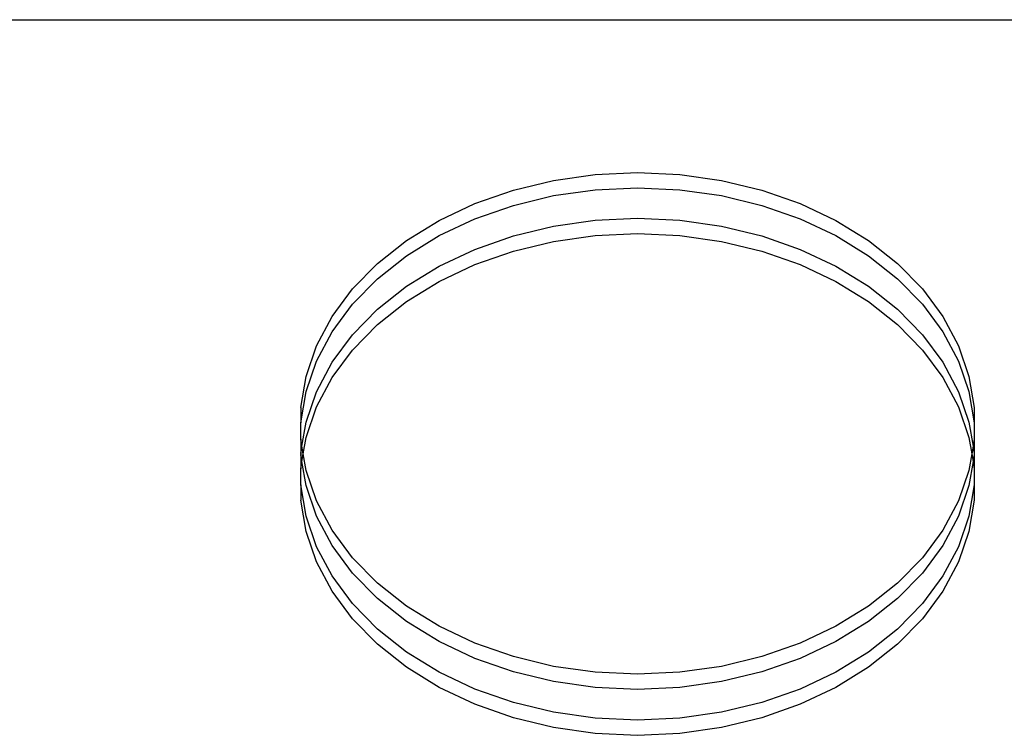
# Model space of a CAD drawing. Extents: x -336 to 4621, y -3858 to 3542.
# Drawn here: x 2094 to 2224, y 1163 to 1258 of the extents above; entities that cross this region are included whole.
import ezdxf

# ---------------------------------------------------------------- set-up
doc = ezdxf.new("R2010")
doc.units = 0
doc.layers.get('0').update_dxf_attribs({"linetype": 'CONTINUOUS'})

msp = doc.modelspace()

# ---------------------------------------------------------------- linework, layer by layer
for p, q in [((1822.51, 1257.57), (2232.7, 1257.57)), ((2164.75, 1236.44), (2170.23, 1237.22)), ((2170.23, 1237.22), (2175.79, 1237.48)), ((2175.79, 1237.48), (2181.36, 1237.22)), ((2181.36, 1237.22), (2186.83, 1236.44)), ((2159.45, 1235.16), (2164.75, 1236.44)), ((2186.83, 1236.44), (2192.14, 1235.16)), ((2154.4, 1233.39), (2159.45, 1235.16)), ((2164.75, 1234.43), (2170.23, 1235.21)), ((2170.23, 1235.21), (2175.79, 1235.47)), ((2175.79, 1235.47), (2181.36, 1235.21)), ((2181.36, 1235.21), (2186.83, 1234.43)), ((2192.14, 1235.16), (2197.18, 1233.39)), ((2149.69, 1231.17), (2154.4, 1233.39)), ((2159.45, 1233.15), (2164.75, 1234.43)), ((2186.83, 1234.43), (2192.14, 1233.15)), ((2197.18, 1233.39), (2201.89, 1231.17)), ((2154.4, 1231.39), (2159.45, 1233.15)), ((2192.14, 1233.15), (2197.18, 1231.39)), ((2145.4, 1228.53), (2149.69, 1231.17)), ((2149.69, 1229.17), (2154.4, 1231.39)), ((2164.75, 1230.42), (2170.23, 1231.19)), ((2170.23, 1231.19), (2175.79, 1231.45)), ((2175.79, 1231.45), (2181.36, 1231.19)), ((2181.36, 1231.19), (2186.83, 1230.42)), ((2197.18, 1231.39), (2201.89, 1229.17)), ((2201.89, 1231.17), (2206.18, 1228.53)), ((2159.45, 1229.14), (2164.75, 1230.42)), ((2170.23, 1229.19), (2175.79, 1229.45)), ((2175.79, 1229.45), (2181.36, 1229.19)), ((2186.83, 1230.42), (2192.14, 1229.14)), ((2141.58, 1225.51), (2145.4, 1228.53)), ((2145.4, 1226.53), (2149.69, 1229.17)), ((2154.4, 1227.37), (2159.45, 1229.14)), ((2159.45, 1227.13), (2164.75, 1228.41)), ((2164.75, 1228.41), (2170.23, 1229.19)), ((2181.36, 1229.19), (2186.83, 1228.41)), ((2186.83, 1228.41), (2192.14, 1227.13)), ((2192.14, 1229.14), (2197.18, 1227.37)), ((2201.89, 1229.17), (2206.18, 1226.53)), ((2206.18, 1228.53), (2210, 1225.51)), ((2149.69, 1225.15), (2154.4, 1227.37)), ((2154.4, 1225.36), (2159.45, 1227.13)), ((2192.14, 1227.13), (2197.18, 1225.36)), ((2197.18, 1227.37), (2201.89, 1225.15)), ((2141.58, 1223.5), (2145.4, 1226.53)), ((2206.18, 1226.53), (2210, 1223.5)), ((2138.3, 1222.16), (2141.58, 1225.51)), ((2145.4, 1222.51), (2149.69, 1225.15)), ((2149.69, 1223.14), (2154.4, 1225.36)), ((2197.18, 1225.36), (2201.89, 1223.14)), ((2201.89, 1225.15), (2206.18, 1222.51)), ((2210, 1225.51), (2213.28, 1222.16)), ((2138.3, 1220.15), (2141.58, 1223.5)), ((2145.4, 1220.5), (2149.69, 1223.14)), ((2201.89, 1223.14), (2206.18, 1220.5)), ((2210, 1223.5), (2213.28, 1220.15)), ((2135.62, 1218.53), (2138.3, 1222.16)), ((2141.58, 1219.49), (2145.4, 1222.51)), ((2206.18, 1222.51), (2210, 1219.49)), ((2213.28, 1222.16), (2215.96, 1218.53)), ((2141.58, 1217.48), (2145.4, 1220.5)), ((2206.18, 1220.5), (2210, 1217.48)), ((2135.62, 1216.52), (2138.3, 1220.15)), ((2138.3, 1216.14), (2141.58, 1219.49)), ((2210, 1219.49), (2213.28, 1216.14)), ((2213.28, 1220.15), (2215.96, 1216.52)), ((2133.56, 1214.68), (2135.62, 1218.53)), ((2215.96, 1218.53), (2218.02, 1214.68)), ((2133.56, 1212.67), (2135.62, 1216.52)), ((2138.3, 1214.13), (2141.58, 1217.48)), ((2210, 1217.48), (2213.28, 1214.13)), ((2215.96, 1216.52), (2218.02, 1212.67)), ((2135.62, 1212.51), (2138.3, 1216.14)), ((2213.28, 1216.14), (2215.96, 1212.51)), ((2132.18, 1210.66), (2133.56, 1214.68)), ((2135.62, 1210.5), (2138.3, 1214.13)), ((2213.28, 1214.13), (2215.96, 1210.5)), ((2218.02, 1214.68), (2219.4, 1210.66)), ((2132.18, 1208.66), (2133.56, 1212.67)), ((2218.02, 1212.67), (2219.4, 1208.66)), ((2133.56, 1208.65), (2135.62, 1212.51)), ((2215.96, 1212.51), (2218.02, 1208.65)), ((2131.48, 1206.55), (2132.18, 1210.66)), ((2133.56, 1206.65), (2135.62, 1210.5)), ((2215.96, 1210.5), (2218.02, 1206.65)), ((2219.4, 1210.66), (2220.1, 1206.55)), ((2131.48, 1204.54), (2132.18, 1208.66)), ((2132.18, 1204.64), (2133.56, 1208.65)), ((2218.02, 1208.65), (2219.4, 1204.64)), ((2219.4, 1208.66), (2220.1, 1204.54)), ((2131.48, 1206.55), (2131.48, 1204.54)), ((2132.18, 1202.63), (2133.56, 1206.65)), ((2218.02, 1206.65), (2219.4, 1202.63)), ((2220.1, 1206.55), (2220.1, 1204.54)), ((2131.48, 1202.41), (2131.48, 1204.54)), ((2131.64, 1201.47), (2132.18, 1204.64)), ((2219.4, 1204.64), (2219.94, 1201.47)), ((2220.1, 1204.54), (2220.1, 1202.41)), ((2131.48, 1202.41), (2131.48, 1200.53)), ((2131.64, 1201.47), (2131.48, 1202.41)), ((2131.81, 1200.46), (2132.18, 1202.63)), ((2219.4, 1202.63), (2219.77, 1200.46)), ((2220.1, 1202.41), (2219.94, 1201.47)), ((2220.1, 1202.41), (2220.1, 1200.53)), ((2131.48, 1200.53), (2131.64, 1201.47)), ((2131.81, 1200.46), (2131.64, 1201.47)), ((2219.94, 1201.47), (2219.77, 1200.46)), ((2219.94, 1201.47), (2220.1, 1200.53)), ((2131.48, 1200.53), (2131.48, 1200.4)), ((2131.48, 1200.4), (2131.48, 1198.52)), ((2131.64, 1199.46), (2131.48, 1200.4)), ((2131.64, 1199.46), (2131.81, 1200.46)), ((2132.18, 1198.3), (2131.81, 1200.46)), ((2219.77, 1200.46), (2219.4, 1198.3)), ((2219.77, 1200.46), (2219.94, 1199.46)), ((2220.1, 1200.4), (2219.94, 1199.46)), ((2220.1, 1200.53), (2220.1, 1200.4)), ((2220.1, 1200.4), (2220.1, 1198.52)), ((2131.48, 1198.52), (2131.64, 1199.46)), ((2131.48, 1196.39), (2131.48, 1198.52)), ((2132.18, 1196.29), (2131.64, 1199.46)), ((2219.94, 1199.46), (2219.4, 1196.29)), ((2219.94, 1199.46), (2220.1, 1198.52)), ((2220.1, 1198.52), (2220.1, 1196.39)), ((2133.56, 1194.28), (2132.18, 1198.3)), ((2219.4, 1198.3), (2218.02, 1194.28)), ((2132.18, 1192.27), (2131.48, 1196.39)), ((2131.48, 1196.39), (2131.48, 1194.38)), ((2133.56, 1192.28), (2132.18, 1196.29)), ((2219.4, 1196.29), (2218.02, 1192.28)), ((2220.1, 1196.39), (2219.4, 1192.27)), ((2220.1, 1196.39), (2220.1, 1194.38)), ((2132.18, 1190.27), (2131.48, 1194.38)), ((2135.62, 1190.43), (2133.56, 1194.28)), ((2218.02, 1194.28), (2215.96, 1190.43)), ((2220.1, 1194.38), (2219.4, 1190.27)), ((2133.56, 1188.26), (2132.18, 1192.27)), ((2135.62, 1188.42), (2133.56, 1192.28)), ((2218.02, 1192.28), (2215.96, 1188.42)), ((2219.4, 1192.27), (2218.02, 1188.26)), ((2133.56, 1186.25), (2132.18, 1190.27)), ((2138.3, 1186.8), (2135.62, 1190.43)), ((2215.96, 1190.43), (2213.28, 1186.8)), ((2219.4, 1190.27), (2218.02, 1186.25)), ((2135.62, 1184.41), (2133.56, 1188.26)), ((2138.3, 1184.79), (2135.62, 1188.42)), ((2215.96, 1188.42), (2213.28, 1184.79)), ((2218.02, 1188.26), (2215.96, 1184.41)), ((2141.58, 1183.45), (2138.3, 1186.8)), ((2213.28, 1186.8), (2210, 1183.45)), ((2135.62, 1182.4), (2133.56, 1186.25)), ((2218.02, 1186.25), (2215.96, 1182.4)), ((2138.3, 1180.78), (2135.62, 1184.41)), ((2141.58, 1181.44), (2138.3, 1184.79)), ((2213.28, 1184.79), (2210, 1181.44)), ((2215.96, 1184.41), (2213.28, 1180.78)), ((2145.4, 1180.43), (2141.58, 1183.45)), ((2210, 1183.45), (2206.18, 1180.43)), ((2138.3, 1178.77), (2135.62, 1182.4)), ((2215.96, 1182.4), (2213.28, 1178.77)), ((2141.58, 1177.43), (2138.3, 1180.78)), ((2145.4, 1178.42), (2141.58, 1181.44)), ((2149.69, 1177.79), (2145.4, 1180.43)), ((2206.18, 1180.43), (2201.89, 1177.79)), ((2210, 1181.44), (2206.18, 1178.42)), ((2213.28, 1180.78), (2210, 1177.43)), ((2141.58, 1175.42), (2138.3, 1178.77)), ((2149.69, 1175.78), (2145.4, 1178.42)), ((2154.4, 1175.57), (2149.69, 1177.79)), ((2201.89, 1177.79), (2197.18, 1175.57)), ((2206.18, 1178.42), (2201.89, 1175.78)), ((2213.28, 1178.77), (2210, 1175.42)), ((2145.4, 1174.4), (2141.58, 1177.43)), ((2210, 1177.43), (2206.18, 1174.4)), ((2145.4, 1172.4), (2141.58, 1175.42)), ((2154.4, 1173.56), (2149.69, 1175.78)), ((2159.45, 1173.8), (2154.4, 1175.57)), ((2197.18, 1175.57), (2192.14, 1173.8)), ((2201.89, 1175.78), (2197.18, 1173.56)), ((2210, 1175.42), (2206.18, 1172.4)), ((2149.69, 1171.76), (2145.4, 1174.4)), ((2164.75, 1172.52), (2159.45, 1173.8)), ((2192.14, 1173.8), (2186.83, 1172.52)), ((2206.18, 1174.4), (2201.89, 1171.76)), ((2159.45, 1171.79), (2154.4, 1173.56)), ((2170.23, 1171.74), (2164.75, 1172.52)), ((2186.83, 1172.52), (2181.36, 1171.74)), ((2197.18, 1173.56), (2192.14, 1171.79)), ((2149.69, 1169.76), (2145.4, 1172.4)), ((2154.4, 1169.54), (2149.69, 1171.76)), ((2164.75, 1170.51), (2159.45, 1171.79)), ((2175.79, 1171.48), (2170.23, 1171.74)), ((2181.36, 1171.74), (2175.79, 1171.48)), ((2192.14, 1171.79), (2186.83, 1170.51)), ((2201.89, 1171.76), (2197.18, 1169.54)), ((2206.18, 1172.4), (2201.89, 1169.76)), ((2170.23, 1169.74), (2164.75, 1170.51)), ((2186.83, 1170.51), (2181.36, 1169.74)), ((2154.4, 1167.54), (2149.69, 1169.76)), ((2159.45, 1167.78), (2154.4, 1169.54)), ((2175.79, 1169.48), (2170.23, 1169.74)), ((2181.36, 1169.74), (2175.79, 1169.48)), ((2197.18, 1169.54), (2192.14, 1167.78)), ((2201.89, 1169.76), (2197.18, 1167.54)), ((2159.45, 1165.77), (2154.4, 1167.54)), ((2164.75, 1166.5), (2159.45, 1167.78)), ((2192.14, 1167.78), (2186.83, 1166.5)), ((2197.18, 1167.54), (2192.14, 1165.77)), ((2170.23, 1165.72), (2164.75, 1166.5)), ((2186.83, 1166.5), (2181.36, 1165.72)), ((2164.75, 1164.49), (2159.45, 1165.77)), ((2175.79, 1165.46), (2170.23, 1165.72)), ((2181.36, 1165.72), (2175.79, 1165.46)), ((2192.14, 1165.77), (2186.83, 1164.49)), ((2170.23, 1163.71), (2164.75, 1164.49)), ((2175.79, 1163.45), (2170.23, 1163.71)), ((2181.36, 1163.71), (2175.79, 1163.45)), ((2186.83, 1164.49), (2181.36, 1163.71))]:
    msp.add_line(p, q)

doc.saveas('drawing.dxf')
